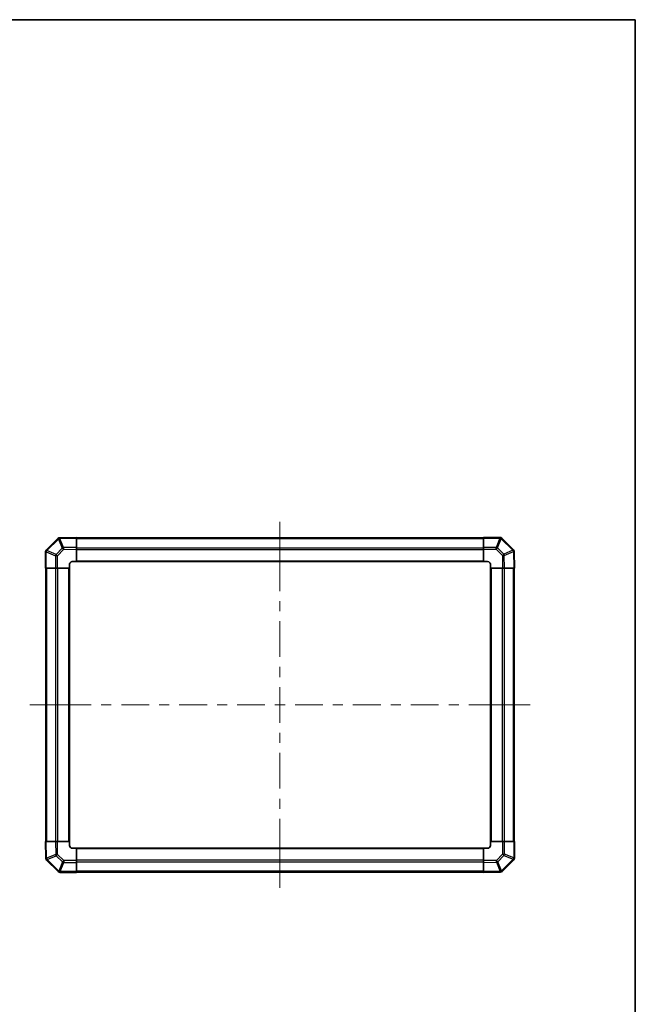
# Model space of a CAD drawing. Units: millimetres. Extents: x 0 to 8056, y -13 to 1405.
# Drawn here: x 3265 to 3725, y 670 to 1405 of the extents above; entities that cross this region are included whole.
import ezdxf

# ---------------------------------------------------------------- set-up
doc = ezdxf.new("R2010")
doc.units = ezdxf.units.MM
doc.header["$LTSCALE"] = 4.5
for name, color, linetype, lineweight in [('Border (ISO)', 7, 'Continuous', 35), ('Centerline (ISO)', 131, 'Continuous', 18), ('Visible (ISO)', 7, 'Continuous', 35), ('Visible Narrow (ISO)', 7, 'Continuous', 25)]:
    doc.layers.add(name, color=color, linetype=linetype, lineweight=lineweight)

# ---------------------------------------------------------------- blocks, each defined once
blk = doc.blocks.new('図面枠 tk図枠')
at = {"layer": 'Border (ISO)'}
for p, q in [((14.5, 289), (405.5, 289)), ((405.5, 289), (405.5, 8))]:
    blk.add_line(p, q, dxfattribs=at)

msp = doc.modelspace()

# ---------------------------------------------------------------- linework, layer by layer
at = {"layer": 'Centerline (ISO)'}
for p, q in [((3459.3006, 1017.7154), (3459.3006, 1030.2154)), ((3459.3006, 1017.7154), (3459.3006, 1005.2154)), ((3285.1864, 893.6012), (3272.6864, 893.6012)), ((3285.1864, 893.6012), (3297.6864, 893.6012)), ((3633.4148, 893.6012), (3620.9148, 893.6012)), ((3633.4148, 893.6012), (3645.9148, 893.6012)), ((3459.3006, 769.4869), (3459.3006, 781.9869)), ((3459.3006, 769.4869), (3459.3006, 756.9869))]:
    msp.add_line(p, q, dxfattribs=at)
at = {"layer": 'Centerline (ISO)', "linetype": 'Continuous'}
for p, q in [((3459.3006, 1005.2154), (3459.3006, 978.5697)), ((3459.3006, 971.0697), (3459.3006, 963.5697)), ((3459.3006, 956.0697), (3459.3006, 929.424)), ((3459.3006, 921.924), (3459.3006, 914.424)), ((3459.3006, 906.924), (3459.3006, 880.2783)), ((3297.6864, 893.6012), (3318.4025, 893.6012)), ((3325.9025, 893.6012), (3333.4025, 893.6012)), ((3340.9025, 893.6012), (3361.6185, 893.6012)), ((3369.1185, 893.6012), (3376.6185, 893.6012)), ((3384.1185, 893.6012), (3404.8346, 893.6012)), ((3412.3346, 893.6012), (3419.8346, 893.6012)), ((3427.3346, 893.6012), (3448.0506, 893.6012)), ((3455.5506, 893.6012), (3463.0506, 893.6012)), ((3470.5506, 893.6012), (3491.2667, 893.6012)), ((3498.7667, 893.6012), (3506.2667, 893.6012)), ((3513.7667, 893.6012), (3534.4827, 893.6012)), ((3541.9827, 893.6012), (3549.4827, 893.6012)), ((3556.9827, 893.6012), (3577.6988, 893.6012)), ((3585.1988, 893.6012), (3592.6988, 893.6012)), ((3600.1988, 893.6012), (3620.9148, 893.6012)), ((3459.3006, 872.7783), (3459.3006, 865.2783)), ((3459.3006, 857.7783), (3459.3006, 831.1326)), ((3459.3006, 823.6326), (3459.3006, 816.1326)), ((3459.3006, 808.6326), (3459.3006, 781.9869))]:
    msp.add_line(p, q, dxfattribs=at)
at = {"layer": 'Visible (ISO)'}
for p, q in [((3293.4983, 1017.7988), (3284.893, 1009.1935)), ((3294.9012, 1018.3847), (3294.8776, 1018.3843)), ((3307.3006, 1018.6012), (3294.9012, 1018.3847)), ((3307.3006, 1018.6012), (3307.3006, 1018.0155)), ((3611.3006, 1018.3012), (3307.3006, 1018.3012)), ((3307.3006, 1011.1856), (3307.3006, 1018.0155)), ((3611.3006, 1018.0277), (3611.3006, 1018.6012)), ((3623.4722, 1018.6012), (3611.3006, 1018.6012)), ((3611.3006, 1018.0277), (3611.3006, 1011.1759)), ((3624.893, 1018.0088), (3624.8864, 1018.0154)), ((3633.4983, 1009.4035), (3624.893, 1018.0088)), ((3284.3006, 1007.7727), (3284.3006, 995.6012)), ((3284.893, 1009.1935), (3284.8864, 1009.1869)), ((3307.3006, 1011.1856), (3307.3006, 1009.7716)), ((3307.3006, 1000.6012), (3307.3006, 1009.7716)), ((3611.3006, 1009.7843), (3611.3006, 1011.1759)), ((3611.3006, 1009.7843), (3611.3006, 1000.6012)), ((3634.0842, 1008.0006), (3634.0838, 1008.0242)), ((3634.3006, 995.6012), (3634.0842, 1008.0006)), ((3304.3006, 1000.6012), (3307.3006, 1000.6012)), ((3307.3006, 1000.6012), (3611.3006, 1000.6012)), ((3611.3006, 1000.6012), (3614.3006, 1000.6012)), ((3284.8741, 995.6012), (3284.3006, 995.6012)), ((3284.6006, 995.6012), (3284.6006, 791.6012)), ((3284.8741, 995.6012), (3291.7259, 995.6012)), ((3293.1175, 995.6012), (3291.7259, 995.6012)), ((3293.1175, 995.6012), (3302.3006, 995.6012)), ((3302.3006, 995.6012), (3302.3006, 998.6012)), ((3302.3006, 791.6012), (3302.3006, 995.6012)), ((3616.3006, 998.6012), (3616.3006, 995.6012)), ((3616.3006, 995.6012), (3616.3006, 791.6012)), ((3616.3006, 995.6012), (3625.471, 995.6012)), ((3626.8851, 995.6012), (3625.471, 995.6012)), ((3626.8851, 995.6012), (3633.715, 995.6012)), ((3634.3006, 995.6012), (3633.715, 995.6012)), ((3634.0006, 791.6012), (3634.0006, 995.6012)), ((3284.3006, 791.6012), (3284.8863, 791.6012)), ((3284.3006, 791.6012), (3284.5171, 779.2017)), ((3291.7162, 791.6012), (3284.8863, 791.6012)), ((3291.7162, 791.6012), (3293.1302, 791.6012)), ((3302.3006, 791.6012), (3293.1302, 791.6012)), ((3302.3006, 788.6012), (3302.3006, 791.6012)), ((3307.3006, 786.6012), (3304.3006, 786.6012)), ((3611.3006, 786.6012), (3307.3006, 786.6012)), ((3307.3006, 777.418), (3307.3006, 786.6012)), ((3611.3006, 786.6012), (3611.3006, 777.4308)), ((3614.3006, 786.6012), (3611.3006, 786.6012)), ((3625.4837, 791.6012), (3616.3006, 791.6012)), ((3616.3006, 791.6012), (3616.3006, 788.6012)), ((3625.4837, 791.6012), (3626.8753, 791.6012)), ((3633.7271, 791.6012), (3626.8753, 791.6012)), ((3633.7271, 791.6012), (3634.3006, 791.6012)), ((3634.3006, 779.4296), (3634.3006, 791.6012)), ((3284.5171, 779.2017), (3284.5175, 779.1781)), ((3285.103, 777.7988), (3293.7083, 769.1935)), ((3307.3006, 777.418), (3307.3006, 776.0264)), ((3307.3006, 769.1747), (3307.3006, 776.0264)), ((3611.3006, 776.0167), (3611.3006, 777.4308)), ((3611.3006, 776.0167), (3611.3006, 769.1868)), ((3625.103, 769.4035), (3633.7083, 778.0088)), ((3633.7083, 778.0088), (3633.7148, 778.0154)), ((3293.7083, 769.1935), (3293.7148, 769.1869)), ((3295.1291, 768.6012), (3307.3006, 768.6012)), ((3307.3006, 769.1747), (3307.3006, 768.6012)), ((3307.3006, 768.9012), (3611.3006, 768.9012)), ((3611.3006, 768.6012), (3611.3006, 769.1868)), ((3611.3006, 768.6012), (3623.7001, 768.8176)), ((3623.7001, 768.8176), (3623.7236, 768.818))]:
    msp.add_line(p, q, dxfattribs=at)
for centre, start, end in [((3294.9125, 1016.3846), 91, 135), ((3623.4722, 1016.6012), 45, 90), ((3286.3006, 1007.7727), 135, 180), ((3632.0841, 1007.9893), 1, 45), ((3304.3006, 998.6012), 90, 180), ((3614.3006, 998.6012), 0, 90), ((3304.3006, 788.6012), 180, 270), ((3614.3006, 788.6012), 270, 0), ((3286.5172, 779.213), 181, 225), ((3632.3006, 779.4296), 315, 0), ((3295.1291, 770.6012), 225, 270), ((3623.6887, 770.8177), 271, 315)]:
    msp.add_arc(centre, 2, start, end, dxfattribs=at)
at = {"layer": 'Visible Narrow (ISO)'}
for p, q in [((3285.2888, 1008.7732), (3293.8941, 1017.3785)), ((3293.8941, 1017.3785), (3293.9176, 1017.3789)), ((3293.9176, 1017.3789), (3296.7954, 1010.5993)), ((3294.8867, 1017.7988), (3307.3006, 1018.0155)), ((3297.7645, 1011.0192), (3294.8867, 1017.7988)), ((3307.3006, 1017.7154), (3611.3006, 1017.7154)), ((3611.3006, 1018.0277), (3623.4722, 1018.0277)), ((3623.4788, 1018.0211), (3620.6434, 1011.1759)), ((3621.6373, 1010.7678), (3624.4727, 1017.613)), ((3623.4722, 1018.0277), (3623.4722, 1018.6012)), ((3623.4722, 1018.0277), (3623.4788, 1018.0211)), ((3624.4727, 1017.613), (3633.078, 1009.0077)), ((3284.8741, 1007.7727), (3284.3006, 1007.7727)), ((3284.8741, 1007.7727), (3284.8807, 1007.7793)), ((3284.8741, 995.6012), (3284.8741, 1007.7727)), ((3284.8807, 1007.7793), (3291.7259, 1004.9439)), ((3292.134, 1005.9378), (3285.2888, 1008.7732)), ((3296.7954, 1010.5993), (3292.134, 1005.9378)), ((3293.1175, 1004.9439), (3297.779, 1009.6054)), ((3307.3006, 1011.1856), (3297.7645, 1011.0192)), ((3297.779, 1009.6054), (3307.3006, 1009.7716)), ((3307.3006, 1010.8869), (3611.3006, 1010.8869)), ((3307.3006, 1009.4727), (3611.3006, 1009.4727)), ((3620.6434, 1011.1759), (3611.3006, 1011.1759)), ((3611.3006, 1009.7843), (3620.6434, 1009.7843)), ((3620.6434, 1009.7843), (3620.6434, 1011.1759)), ((3620.6434, 1009.7843), (3625.3048, 1005.1228)), ((3626.2987, 1006.1063), (3621.6373, 1010.7678)), ((3633.0784, 1008.9841), (3626.2987, 1006.1063)), ((3626.7186, 1005.1373), (3633.4983, 1008.0151)), ((3633.078, 1009.0077), (3633.0784, 1008.9841)), ((3633.4983, 1008.0151), (3633.715, 995.6012)), ((3291.7259, 1004.9439), (3291.7259, 995.6012)), ((3293.1175, 1004.9439), (3291.7259, 1004.9439)), ((3293.1175, 995.6012), (3293.1175, 1004.9439)), ((3307.3006, 1001.1012), (3611.3006, 1001.1012)), ((3625.3048, 1005.1228), (3625.471, 995.6012)), ((3626.8851, 995.6012), (3626.7186, 1005.1373)), ((3285.1864, 791.6012), (3285.1864, 995.6012)), ((3292.0148, 791.6012), (3292.0148, 995.6012)), ((3293.4291, 791.6012), (3293.4291, 995.6012)), ((3301.8006, 791.6012), (3301.8006, 995.6012)), ((3616.8006, 995.6012), (3616.8006, 791.6012)), ((3625.1722, 995.6012), (3625.1722, 791.6012)), ((3626.5864, 995.6012), (3626.5864, 791.6012)), ((3633.4148, 995.6012), (3633.4148, 791.6012)), ((3285.103, 779.1872), (3284.8863, 791.6012)), ((3291.7162, 791.6012), (3291.8826, 782.065)), ((3293.2964, 782.0795), (3293.1302, 791.6012)), ((3625.4837, 791.6012), (3625.4837, 782.2584)), ((3626.8753, 782.2584), (3626.8753, 791.6012)), ((3633.7271, 791.6012), (3633.7271, 779.4296)), ((3291.8826, 782.065), (3285.103, 779.1872)), ((3285.5229, 778.2182), (3292.3025, 781.096)), ((3292.3025, 781.096), (3296.964, 776.4345)), ((3297.9579, 777.418), (3293.2964, 782.0795)), ((3611.3006, 786.1012), (3307.3006, 786.1012)), ((3625.4837, 782.2584), (3620.8223, 777.597)), ((3621.8058, 776.6031), (3626.4673, 781.2645)), ((3625.4837, 782.2584), (3626.8753, 782.2584)), ((3626.4673, 781.2645), (3633.3125, 778.4291)), ((3633.7206, 779.423), (3626.8753, 782.2584)), ((3633.7271, 779.4296), (3633.7206, 779.423)), ((3633.7271, 779.4296), (3634.3006, 779.4296)), ((3285.5233, 778.1946), (3285.5229, 778.2182)), ((3294.1286, 769.5893), (3285.5233, 778.1946)), ((3296.964, 776.4345), (3294.1286, 769.5893)), ((3295.1225, 769.1812), (3297.9579, 776.0264)), ((3307.3006, 777.418), (3297.9579, 777.418)), ((3297.9579, 777.418), (3297.9579, 776.0264)), ((3297.9579, 776.0264), (3307.3006, 776.0264)), ((3611.3006, 777.7296), (3307.3006, 777.7296)), ((3611.3006, 776.3154), (3307.3006, 776.3154)), ((3620.8223, 777.597), (3611.3006, 777.4308)), ((3611.3006, 776.0167), (3620.8368, 776.1832)), ((3620.8368, 776.1832), (3623.7145, 769.4035)), ((3624.6836, 769.8234), (3621.8058, 776.6031)), ((3633.3125, 778.4291), (3624.7072, 769.8238)), ((3295.1291, 769.1747), (3295.1225, 769.1812)), ((3307.3006, 769.1747), (3295.1291, 769.1747)), ((3295.1291, 769.1747), (3295.1291, 768.6012)), ((3611.3006, 769.4869), (3307.3006, 769.4869)), ((3623.7145, 769.4035), (3611.3006, 769.1868)), ((3624.7072, 769.8238), (3624.6836, 769.8234))]:
    msp.add_line(p, q, dxfattribs=at)
for centre, major_axis, ratio, start_param, end_param in [((3294.9125, 1016.3846), (-1.4142, 1.4142), 0.01234165, 0, 0.77922764), ((3294.9125, 1016.3846), (-0.0349, 1.9997), 0.58012166, 0, 1.0405402), ((3294.9361, 1016.385), (-0.0349, 1.9997), 0.58012166, 0, 1.0405402), ((3294.9361, 1016.385), (-1.841, -0.7815), 0.68263531, 4.45610406, 4.9905186), ((3294.9361, 1016.385), (-0.0349, 1.9997), 0.01744975, 0, 0.78524587), ((3623.4722, 1016.6012), (1.4142, 1.4142), 0.58406793, 0, 1.04217396), ((3623.4788, 1016.5946), (1.4142, 1.4142), 0.58406793, 0, 1.04217396), ((3623.4788, 1016.5946), (-1.8478, 0.7654), 0.68496673, 4.44496284, 4.98884622), ((3623.4788, 1016.5946), (1.4142, 1.4142), 0.01234165, 0, 0.77922765), ((3286.3006, 1007.7727), (-1.4142, 1.4142), 0.58406793, 0, 1.04217396), ((3286.3072, 1007.7793), (-1.4142, 1.4142), 0.58406793, 0, 1.04217396), ((3286.3072, 1007.7793), (-0.7654, -1.8478), 0.68496673, 4.44496284, 4.98884622), ((3286.3072, 1007.7793), (-1.4142, 1.4142), 0.01234165, 0, 0.77922765), ((3297.8139, 1009.6054), (1.841, 0.7815), 0.68263531, 1.3145114, 1.84892595), ((3297.8139, 1009.6054), (1.4142, -1.4142), 0.01234165, 3.9208203, 4.70004795), ((3297.8139, 1009.6054), (-0.0349, 1.9997), 0.01744975, 0.78524587, 1.57049174), ((3620.6434, 1009.7494), (1.8478, -0.7654), 0.68496673, 1.30337019, 1.84725356), ((3620.6434, 1009.7494), (1.4142, 1.4142), 0.01234165, 0.77922765, 1.5584553), ((3632.0841, 1007.9893), (1.4142, 1.4142), 0.01234165, 0.00000001, 0.77922765), ((3632.0841, 1007.9893), (1.9997, 0.0349), 0.58012166, 0, 1.0405402), ((3632.0845, 1007.9657), (1.9997, 0.0349), 0.58012166, 0, 1.0405402), ((3632.0845, 1007.9657), (-0.7815, 1.841), 0.68263531, 4.45610406, 4.9905186), ((3632.0845, 1007.9657), (1.9997, 0.0349), 0.01744975, 0, 0.78524587), ((3293.1524, 1004.9439), (0.7654, 1.8478), 0.68496673, 1.30337019, 1.84725356), ((3293.1524, 1004.9439), (-1.4142, 1.4142), 0.01234165, 0.77922765, 1.5584553), ((3625.3048, 1005.0879), (-1.4142, -1.4142), 0.01234165, 3.9208203, 4.70004795), ((3625.3048, 1005.0879), (1.9997, 0.0349), 0.01744975, 0.78524587, 1.57049174), ((3625.3048, 1005.0879), (0.7815, -1.841), 0.68263531, 1.3145114, 1.84892595), ((3286.5168, 779.2366), (-1.9997, -0.0349), 0.58012166, 0, 1.0405402), ((3286.5168, 779.2366), (-1.9997, -0.0349), 0.01744975, 0, 0.78524587), ((3286.5172, 779.213), (-1.9997, -0.0349), 0.58012166, 0, 1.0405402), ((3286.5168, 779.2366), (0.7815, -1.841), 0.68263531, 4.45610406, 4.9905186), ((3293.2964, 782.1144), (-1.9997, -0.0349), 0.01744975, 0.78524587, 1.57049174), ((3293.2964, 782.1144), (-0.7815, 1.841), 0.68263531, 1.3145114, 1.84892595), ((3293.2964, 782.1144), (1.4142, 1.4142), 0.01234165, 3.9208203, 4.70004795), ((3625.4488, 782.2584), (1.4142, -1.4142), 0.01234165, 0.77922765, 1.5584553), ((3625.4488, 782.2584), (-0.7654, -1.8478), 0.68496673, 1.30337019, 1.84725356), ((3632.2941, 779.423), (0.7654, 1.8478), 0.68496673, 4.44496284, 4.98884622), ((3632.2941, 779.423), (1.4142, -1.4142), 0.58406793, 0, 1.04217396), ((3632.3006, 779.4296), (1.4142, -1.4142), 0.58406793, 0, 1.04217396), ((3286.5172, 779.213), (-1.4142, -1.4142), 0.01234165, 0, 0.77922764), ((3297.9579, 777.4529), (-1.4142, -1.4142), 0.01234165, 0.77922765, 1.5584553), ((3297.9579, 777.4529), (-1.8478, 0.7654), 0.68496673, 1.30337019, 1.84725356), ((3620.7874, 777.597), (-1.4142, 1.4142), 0.01234165, 3.9208203, 4.70004795), ((3620.7874, 777.597), (0.0349, -1.9997), 0.01744975, 0.78524587, 1.57049174), ((3620.7874, 777.597), (-1.841, -0.7815), 0.68263531, 1.3145114, 1.84892595), ((3632.2941, 779.423), (1.4142, -1.4142), 0.01234165, 0, 0.77922765), ((3295.1225, 770.6077), (-1.4142, -1.4142), 0.01234165, 0, 0.77922765), ((3295.1225, 770.6077), (-1.4142, -1.4142), 0.58406793, 0, 1.04217396), ((3295.1291, 770.6012), (-1.4142, -1.4142), 0.58406793, 0, 1.04217396), ((3295.1225, 770.6077), (1.8478, -0.7654), 0.68496673, 4.44496284, 4.98884622), ((3623.6652, 770.8173), (0.0349, -1.9997), 0.58012166, 0, 1.0405402), ((3623.6652, 770.8173), (0.0349, -1.9997), 0.01744975, 0, 0.78524587), ((3623.6652, 770.8173), (1.841, 0.7815), 0.68263531, 4.45610406, 4.9905186), ((3623.6887, 770.8177), (0.0349, -1.9997), 0.58012166, 0, 1.0405402), ((3623.6887, 770.8177), (1.4142, -1.4142), 0.01234165, 0.00000001, 0.77922765)]:
    msp.add_ellipse(centre, major_axis=major_axis, ratio=ratio, start_param=start_param, end_param=end_param, dxfattribs=at)

# ---------------------------------------------------------------- block references
at = {"xscale": 5, "yscale": 5, "zscale": 5}
msp.add_blockref('図面枠 tk図枠', (1697, -40), dxfattribs=at)

doc.saveas('drawing.dxf')
